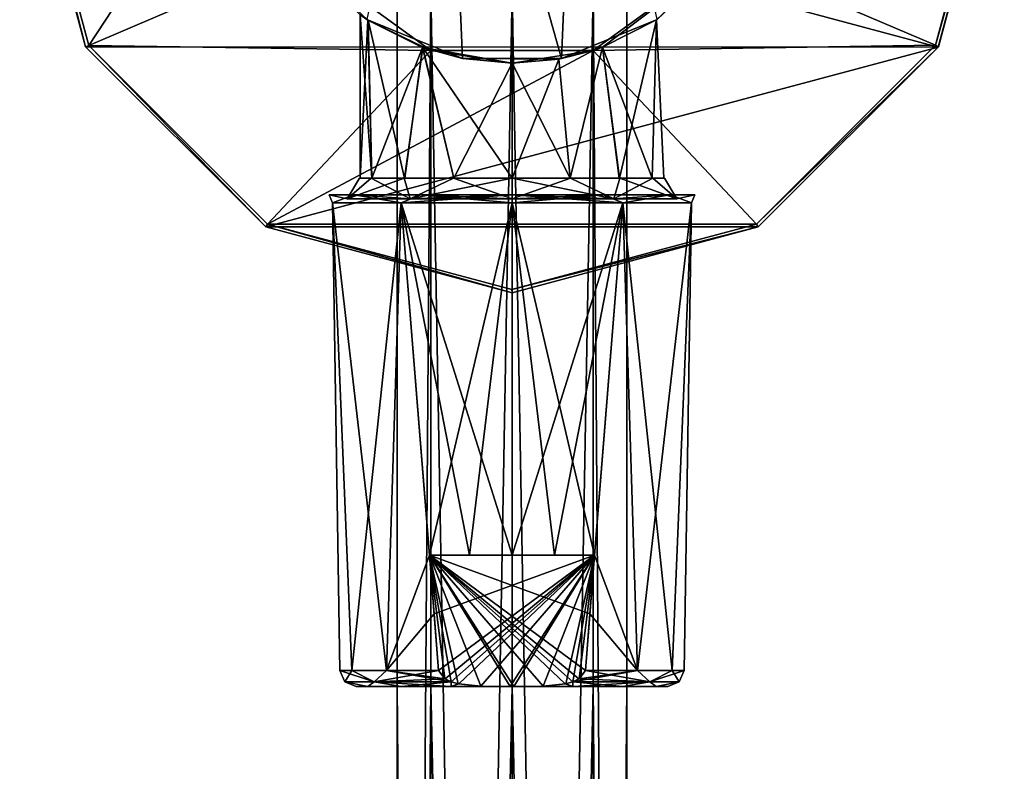
# Model space of a CAD drawing. Units: millimetres. Extents: x -30 to 30, y -310 to 208.
# Drawn here: x -30 to 30, y -59 to -13 of the extents above; entities that cross this region are included whole.
import ezdxf

# ---------------------------------------------------------------- set-up
doc = ezdxf.new("R2010")
doc.units = ezdxf.units.MM
doc.header["$LTSCALE"] = 52.148148
for name, color, linetype in [('148', 7, 'CONTINUOUS'), ('149', 7, 'CONTINUOUS'), ('152', 7, 'CONTINUOUS'), ('153', 7, 'CONTINUOUS'), ('154', 7, 'CONTINUOUS'), ('155', 7, 'CONTINUOUS'), ('156', 7, 'CONTINUOUS'), ('157', 7, 'CONTINUOUS'), ('158', 7, 'CONTINUOUS'), ('159', 7, 'CONTINUOUS'), ('160', 7, 'CONTINUOUS'), ('161', 7, 'CONTINUOUS'), ('162', 7, 'CONTINUOUS'), ('163', 7, 'CONTINUOUS'), ('164', 7, 'CONTINUOUS'), ('165', 7, 'CONTINUOUS'), ('166', 7, 'CONTINUOUS'), ('167', 7, 'CONTINUOUS'), ('168', 7, 'CONTINUOUS'), ('169', 7, 'CONTINUOUS'), ('170', 7, 'CONTINUOUS'), ('173', 7, 'CONTINUOUS'), ('174', 7, 'CONTINUOUS'), ('177', 7, 'CONTINUOUS'), ('186', 7, 'CONTINUOUS'), ('187', 7, 'CONTINUOUS')]:
    doc.layers.add(name, color=color, linetype=linetype)

msp = doc.modelspace()

# ---------------------------------------------------------------- linework, layer by layer
at = {"layer": '148', "linetype": 'Continuous'}
for points in [[(25.967, -15.023), (-30, 0), (30, 0), (25.967, -15.023)], [(-25.982, -14.998), (-30, 0), (25.967, -15.023), (-25.982, -14.998)], [(-15.003, -25.979), (-25.982, -14.998), (25.967, -15.023), (-15.003, -25.979)], [(14.995, -25.983), (-15.003, -25.979), (25.967, -15.023), (14.995, -25.983)], [(0.01, -30), (-15.003, -25.979), (14.995, -25.983), (0.01, -30)]]:
    msp.add_3dface(points, dxfattribs=at)
at = {"layer": '149', "linetype": 'Continuous'}
for points in [[(-16, 0, 6), (-29.8, 0, 6), (-25.794, -14.923, 6), (-16, 0, 6)], [(-12.944, -9.404, 6), (-16, 0, 6), (-25.794, -14.923, 6), (-12.944, -9.404, 6)], [(29.8, 0, 6), (12.944, -9.404, 6), (25.809, -14.898, 6), (29.8, 0, 6)], [(-4.943, -15.217, 6), (-12.944, -9.404, 6), (-25.794, -14.923, 6), (-4.943, -15.217, 6)], [(12.944, -9.404, 6), (4.943, -15.217, 6), (25.809, -14.898, 6), (12.944, -9.404, 6)], [(-14.896, -25.81, 6), (-4.943, -15.217, 6), (-25.794, -14.923, 6), (-14.896, -25.81, 6)], [(25.809, -14.898, 6), (4.943, -15.217, 6), (14.903, -25.806, 6), (25.809, -14.898, 6)], [(14.903, -25.806, 6), (4.943, -15.217, 6), (-14.896, -25.81, 6), (14.903, -25.806, 6)], [(4.943, -15.217, 6), (-4.943, -15.217, 6), (-14.896, -25.81, 6), (4.943, -15.217, 6)], [(-0.009, -29.8, 6), (14.903, -25.806, 6), (-14.896, -25.81, 6), (-0.009, -29.8, 6)]]:
    msp.add_3dface(points, dxfattribs=at)
at = {"layer": '152', "linetype": 'Continuous'}
for points in [[(-30, 0, 5.8), (-25.982, -14.998), (-25.981, -15, 5.8), (-30, 0, 5.8)], [(-30, 0), (-25.982, -14.998), (-30, 0, 5.8), (-30, 0)], [(25.967, -15.023), (30, 0), (25.981, -15, 5.8), (25.967, -15.023)], [(30, 0), (30, 0, 5.8), (25.981, -15, 5.8), (30, 0)], [(-25.982, -14.998), (-15.003, -25.979), (-25.981, -15, 5.8), (-25.982, -14.998)], [(-25.981, -15, 5.8), (-15.003, -25.979), (-15, -25.981, 5.8), (-25.981, -15, 5.8)], [(15, -25.981, 5.8), (25.967, -15.023), (25.981, -15, 5.8), (15, -25.981, 5.8)], [(14.995, -25.983), (25.967, -15.023), (15, -25.981, 5.8), (14.995, -25.983)], [(-15.003, -25.979), (0.01, -30), (-15, -25.981, 5.8), (-15.003, -25.979)], [(-15, -25.981, 5.8), (0.01, -30), (0, -30, 5.8), (-15, -25.981, 5.8)], [(0, -30, 5.8), (14.995, -25.983), (15, -25.981, 5.8), (0, -30, 5.8)], [(0.01, -30), (14.995, -25.983), (0, -30, 5.8), (0.01, -30)]]:
    msp.add_3dface(points, dxfattribs=at)
at = {"layer": '153', "linetype": 'Continuous'}
for points in [[(-29.941, 0, 5.941), (-30, 0, 5.8), (-25.981, -15, 5.8), (-29.941, 0, 5.941)], [(-29.8, 0, 6), (-29.941, 0, 5.941), (-25.981, -15, 5.8), (-29.8, 0, 6)], [(-25.794, -14.923, 6), (-29.8, 0, 6), (-25.981, -15, 5.8), (-25.794, -14.923, 6)], [(25.809, -14.898, 6), (30, 0, 5.8), (29.941, 0, 5.941), (25.809, -14.898, 6)], [(30, 0, 5.8), (25.809, -14.898, 6), (25.981, -15, 5.8), (30, 0, 5.8)], [(29.8, 0, 6), (25.809, -14.898, 6), (29.941, 0, 5.941), (29.8, 0, 6)], [(-25.794, -14.923, 6), (-25.981, -15, 5.8), (-15, -25.981, 5.8), (-25.794, -14.923, 6)], [(-14.896, -25.81, 6), (-25.794, -14.923, 6), (-15, -25.981, 5.8), (-14.896, -25.81, 6)], [(25.809, -14.898, 6), (14.903, -25.806, 6), (25.981, -15, 5.8), (25.809, -14.898, 6)], [(14.903, -25.806, 6), (15, -25.981, 5.8), (25.981, -15, 5.8), (14.903, -25.806, 6)], [(-14.896, -25.81, 6), (-15, -25.981, 5.8), (0, -30, 5.8), (-14.896, -25.81, 6)], [(-0.009, -29.8, 6), (-14.896, -25.81, 6), (0, -30, 5.8), (-0.009, -29.8, 6)], [(14.903, -25.806, 6), (-0.009, -29.8, 6), (15, -25.981, 5.8), (14.903, -25.806, 6)], [(-0.009, -29.8, 6), (0, -30, 5.8), (15, -25.981, 5.8), (-0.009, -29.8, 6)]]:
    msp.add_3dface(points, dxfattribs=at)
at = {"layer": '154', "linetype": 'Continuous'}
for points in [[(-6.208, -24.261, 11.456), (-10.044, -24.261, 16.736), (-6.577, -23, 13.425), (-6.208, -24.261, 11.456)], [(-10.044, -24.261, 16.736), (-10.044, -24.261, 23.264), (-9.3, -23, 20), (-10.044, -24.261, 16.736)], [(-6.577, -23, 13.425), (-10.044, -24.261, 16.736), (-8.592, -23, 16.442), (-6.577, -23, 13.425)], [(-8.592, -23, 16.442), (-10.044, -24.261, 16.736), (-9.3, -23, 20), (-8.592, -23, 16.442)], [(-10.044, -24.261, 23.264), (-6.208, -24.261, 28.544), (-8.592, -23, 23.558), (-10.044, -24.261, 23.264)], [(-9.3, -23, 20), (-10.044, -24.261, 23.264), (-8.592, -23, 23.558), (-9.3, -23, 20)], [(-8.592, -23, 23.558), (-6.208, -24.261, 28.544), (-6.577, -23, 26.575), (-8.592, -23, 23.558)], [(-3.56, -23, 11.408), (-6.208, -24.261, 11.456), (-6.577, -23, 13.425), (-3.56, -23, 11.408)], [(-6.577, -23, 26.575), (-6.208, -24.261, 28.544), (-3.56, -23, 28.592), (-6.577, -23, 26.575)], [(0, -24.261, 9.439), (-6.208, -24.261, 11.456), (0, -23, 10.7), (0, -24.261, 9.439)], [(-6.208, -24.261, 28.544), (0, -24.261, 30.561), (-3.56, -23, 28.592), (-6.208, -24.261, 28.544)], [(0, -23, 10.7), (-6.208, -24.261, 11.456), (-3.56, -23, 11.408), (0, -23, 10.7)], [(-3.56, -23, 28.592), (0, -24.261, 30.561), (0, -23, 29.3), (-3.56, -23, 28.592)]]:
    msp.add_3dface(points, dxfattribs=at)
at = {"layer": '155', "linetype": 'Continuous'}
for points in [[(-9.25, -13.056, 20.014), (-8.783, -13.373, 17.099), (-9.25, -23, 19.997), (-9.25, -13.056, 20.014)], [(-8.774, -13.379, 22.93), (-9.25, -13.056, 20.014), (-8.547, -23, 23.536), (-8.774, -13.379, 22.93)], [(-8.547, -23, 23.536), (-9.25, -13.056, 20.014), (-9.25, -23, 19.997), (-8.547, -23, 23.536)], [(-9.25, -23, 19.997), (-8.783, -13.373, 17.099), (-8.545, -23, 16.458), (-9.25, -23, 19.997)], [(-8.783, -13.373, 17.099), (-5.458, -15.041, 12.532), (-8.545, -23, 16.458), (-8.783, -13.373, 17.099)], [(-5.442, -15.046, 27.48), (-8.774, -13.379, 22.93), (-6.547, -23, 26.535), (-5.442, -15.046, 27.48)], [(-6.547, -23, 26.535), (-8.774, -13.379, 22.93), (-8.547, -23, 23.536), (-6.547, -23, 26.535)], [(-8.545, -23, 16.458), (-5.458, -15.041, 12.532), (-6.54, -23, 13.459), (-8.545, -23, 16.458)], [(-3.551, -23, 28.541), (-5.442, -15.046, 27.48), (-6.547, -23, 26.535), (-3.551, -23, 28.541)], [(-6.54, -23, 13.459), (-5.458, -15.041, 12.532), (-3.542, -23, 11.455), (-6.54, -23, 13.459)], [(-5.458, -15.041, 12.532), (0, -16, 10.75), (-3.542, -23, 11.455), (-5.458, -15.041, 12.532)], [(0, -16, 29.25), (-5.442, -15.046, 27.48), (0, -23, 29.25), (0, -16, 29.25)], [(0, -23, 29.25), (-5.442, -15.046, 27.48), (-3.551, -23, 28.541), (0, -23, 29.25)], [(-3.542, -23, 11.455), (0, -16, 10.75), (0, -23, 10.75), (-3.542, -23, 11.455)]]:
    msp.add_3dface(points, dxfattribs=at)
at = {"layer": '156', "linetype": 'Continuous'}
for points in [[(5.507, -15.024, 12.568), (8.811, -13.357, 17.183), (6.547, -23, 13.465), (5.507, -15.024, 12.568)], [(8.812, -13.356, 22.811), (5.509, -15.023, 27.43), (8.545, -23, 23.542), (8.812, -13.356, 22.811)], [(6.547, -23, 13.465), (8.811, -13.357, 17.183), (8.547, -23, 16.464), (6.547, -23, 13.465)], [(9.25, -23, 20.003), (8.812, -13.356, 22.811), (8.545, -23, 23.542), (9.25, -23, 20.003)], [(8.547, -23, 16.464), (8.811, -13.357, 17.183), (9.25, -23, 20.003), (8.547, -23, 16.464)], [(8.811, -13.357, 17.183), (8.812, -13.356, 22.811), (9.25, -23, 20.003), (8.811, -13.357, 17.183)], [(5.509, -15.023, 27.43), (2.845, -15.743, 28.802), (3.542, -23, 28.545), (5.509, -15.023, 27.43)], [(2.846, -15.743, 11.199), (5.507, -15.024, 12.568), (3.551, -23, 11.459), (2.846, -15.743, 11.199)], [(6.54, -23, 26.541), (5.509, -15.023, 27.43), (3.542, -23, 28.545), (6.54, -23, 26.541)], [(3.551, -23, 11.459), (5.507, -15.024, 12.568), (6.547, -23, 13.465), (3.551, -23, 11.459)], [(8.545, -23, 23.542), (5.509, -15.023, 27.43), (6.54, -23, 26.541), (8.545, -23, 23.542)], [(0, -23, 10.75), (0, -16, 10.75), (2.846, -15.743, 11.199), (0, -23, 10.75)], [(2.845, -15.743, 28.802), (0, -16, 29.25), (3.542, -23, 28.545), (2.845, -15.743, 28.802)], [(0, -23, 10.75), (2.846, -15.743, 11.199), (3.551, -23, 11.459), (0, -23, 10.75)], [(0, -16, 29.25), (0, -23, 29.25), (3.542, -23, 28.545), (0, -16, 29.25)]]:
    msp.add_3dface(points, dxfattribs=at)
at = {"layer": '157', "linetype": 'Continuous'}
for points in [[(6.208, -24.261, 11.456), (0, -24.261, 9.439), (3.56, -23, 11.408), (6.208, -24.261, 11.456)], [(0, -24.261, 9.439), (0, -23, 10.7), (3.56, -23, 11.408), (0, -24.261, 9.439)], [(0, -24.261, 30.561), (6.208, -24.261, 28.544), (0, -23, 29.3), (0, -24.261, 30.561)], [(0, -23, 29.3), (6.208, -24.261, 28.544), (3.56, -23, 28.592), (0, -23, 29.3)], [(3.56, -23, 28.592), (6.208, -24.261, 28.544), (6.577, -23, 26.575), (3.56, -23, 28.592)], [(6.577, -23, 13.425), (6.208, -24.261, 11.456), (3.56, -23, 11.408), (6.577, -23, 13.425)], [(6.208, -24.261, 28.544), (10.044, -24.261, 23.264), (6.577, -23, 26.575), (6.208, -24.261, 28.544)], [(10.044, -24.261, 16.736), (6.208, -24.261, 11.456), (8.592, -23, 16.442), (10.044, -24.261, 16.736)], [(8.592, -23, 16.442), (6.208, -24.261, 11.456), (6.577, -23, 13.425), (8.592, -23, 16.442)], [(6.577, -23, 26.575), (10.044, -24.261, 23.264), (8.592, -23, 23.558), (6.577, -23, 26.575)], [(8.592, -23, 23.558), (10.044, -24.261, 23.264), (9.3, -23, 20), (8.592, -23, 23.558)], [(9.3, -23, 20), (10.044, -24.261, 16.736), (8.592, -23, 16.442), (9.3, -23, 20)], [(10.044, -24.261, 23.264), (10.044, -24.261, 16.736), (9.3, -23, 20), (10.044, -24.261, 23.264)]]:
    msp.add_3dface(points, dxfattribs=at)
at = {"layer": '158', "linetype": 'Continuous'}
for points in [[(-9.501, -54, 20), (-8.788, -54, 16.389), (-8.788, -54, 23.611), (-9.501, -54, 20)], [(-6.755, -54, 13.32), (-7, -54, 20), (-8.788, -54, 23.611), (-6.755, -54, 13.32)], [(-8.788, -54, 23.611), (-7, -54, 20), (-6.755, -54, 26.68), (-8.788, -54, 23.611)], [(-8.788, -54, 16.389), (-6.755, -54, 13.32), (-8.788, -54, 23.611), (-8.788, -54, 16.389)], [(-4.949, -54, 15.051), (-7, -54, 20), (-6.755, -54, 13.32), (-4.949, -54, 15.051)], [(-7, -54, 20), (-4.949, -54, 24.949), (-6.755, -54, 26.68), (-7, -54, 20)], [(-3.71, -54, 11.254), (-4.949, -54, 15.051), (-6.755, -54, 13.32), (-3.71, -54, 11.254)], [(-6.755, -54, 26.68), (-4.949, -54, 24.949), (-3.71, -54, 28.746), (-6.755, -54, 26.68)], [(-4.949, -54, 24.949), (0, -54, 27), (-3.71, -54, 28.746), (-4.949, -54, 24.949)], [(0, -54, 13), (-4.949, -54, 15.051), (-0.108, -54, 10.5), (0, -54, 13)], [(-0.108, -54, 10.5), (-4.949, -54, 15.051), (-3.71, -54, 11.254), (-0.108, -54, 10.5)], [(-3.71, -54, 28.746), (0, -54, 27), (-0.108, -54, 29.5), (-3.71, -54, 28.746)], [(-0.108, -54, 29.5), (0, -54, 27), (0.108, -54, 29.5), (-0.108, -54, 29.5)], [(0, -54, 13), (-0.108, -54, 10.5), (0.108, -54, 10.5), (0, -54, 13)], [(0, -54, 27), (4.949, -54, 24.949), (0.108, -54, 29.5), (0, -54, 27)], [(4.949, -54, 15.051), (0, -54, 13), (3.71, -54, 11.254), (4.949, -54, 15.051)], [(3.71, -54, 11.254), (0, -54, 13), (0.108, -54, 10.5), (3.71, -54, 11.254)], [(0.108, -54, 29.5), (4.949, -54, 24.949), (3.71, -54, 28.746), (0.108, -54, 29.5)], [(3.71, -54, 28.746), (4.949, -54, 24.949), (6.755, -54, 26.68), (3.71, -54, 28.746)], [(6.755, -54, 13.32), (4.949, -54, 15.051), (3.71, -54, 11.254), (6.755, -54, 13.32)], [(4.949, -54, 24.949), (7, -54, 20), (6.755, -54, 26.68), (4.949, -54, 24.949)], [(7, -54, 20), (4.949, -54, 15.051), (6.755, -54, 13.32), (7, -54, 20)], [(6.755, -54, 26.68), (7, -54, 20), (8.788, -54, 16.389), (6.755, -54, 26.68)], [(8.788, -54, 16.389), (7, -54, 20), (6.755, -54, 13.32), (8.788, -54, 16.389)], [(8.788, -54, 23.611), (6.755, -54, 26.68), (8.788, -54, 16.389), (8.788, -54, 23.611)], [(9.501, -54, 20), (8.788, -54, 23.611), (8.788, -54, 16.389), (9.501, -54, 20)]]:
    msp.add_3dface(points, dxfattribs=at)
at = {"layer": '159', "linetype": 'Continuous'}
for points in [[(8.399, -53.719, 14.22), (3.703, -53.718, 10.5), (7.655, -53.035, 12.813), (8.399, -53.719, 14.22)], [(3.703, -53.718, 10.5), (4.088, -53.54, 10.5), (7.655, -53.035, 12.813), (3.703, -53.718, 10.5)], [(4.078, -53.546, 29.5), (8.398, -53.719, 25.781), (4.472, -53.035, 29.5), (4.078, -53.546, 29.5)], [(7.655, -53.035, 12.813), (4.088, -53.54, 10.5), (4.472, -53.035, 10.5), (7.655, -53.035, 12.813)], [(4.472, -53.035, 29.5), (8.398, -53.719, 25.781), (7.655, -53.035, 27.187), (4.472, -53.035, 29.5)], [(7.655, -53.035, 27.187), (8.398, -53.719, 25.781), (9.763, -53.035, 23.865), (7.655, -53.035, 27.187)], [(9.763, -53.035, 16.135), (8.399, -53.719, 14.22), (7.655, -53.035, 12.813), (9.763, -53.035, 16.135)], [(8.398, -53.719, 25.781), (10.195, -53.719, 20.001), (9.763, -53.035, 23.865), (8.398, -53.719, 25.781)], [(10.195, -53.719, 20.001), (8.399, -53.719, 14.22), (10.5, -53.035, 20), (10.195, -53.719, 20.001)], [(10.5, -53.035, 20), (8.399, -53.719, 14.22), (9.763, -53.035, 16.135), (10.5, -53.035, 20)], [(9.763, -53.035, 23.865), (10.195, -53.719, 20.001), (10.5, -53.035, 20), (9.763, -53.035, 23.865)], [(0.108, -54, 29.5), (3.71, -54, 28.746), (1.899, -53.982, 29.5), (0.108, -54, 29.5)], [(3.71, -54, 11.254), (0.108, -54, 10.5), (1.894, -53.982, 10.5), (3.71, -54, 11.254)], [(3.275, -53.836, 10.5), (3.71, -54, 11.254), (1.894, -53.982, 10.5), (3.275, -53.836, 10.5)], [(1.899, -53.982, 29.5), (3.71, -54, 28.746), (3.248, -53.842, 29.5), (1.899, -53.982, 29.5)], [(3.248, -53.842, 29.5), (3.71, -54, 28.746), (3.7, -53.72, 29.5), (3.248, -53.842, 29.5)], [(3.703, -53.718, 10.5), (3.71, -54, 11.254), (3.275, -53.836, 10.5), (3.703, -53.718, 10.5)], [(3.7, -53.72, 29.5), (8.398, -53.719, 25.781), (4.078, -53.546, 29.5), (3.7, -53.72, 29.5)], [(3.7, -53.72, 29.5), (6.755, -54, 26.68), (8.398, -53.719, 25.781), (3.7, -53.72, 29.5)], [(3.71, -54, 28.746), (6.755, -54, 26.68), (3.7, -53.72, 29.5), (3.71, -54, 28.746)], [(8.399, -53.719, 14.22), (3.71, -54, 11.254), (3.703, -53.718, 10.5), (8.399, -53.719, 14.22)], [(6.755, -54, 13.32), (3.71, -54, 11.254), (8.399, -53.719, 14.22), (6.755, -54, 13.32)], [(6.755, -54, 26.68), (8.788, -54, 23.611), (8.398, -53.719, 25.781), (6.755, -54, 26.68)], [(8.788, -54, 16.389), (6.755, -54, 13.32), (8.399, -53.719, 14.22), (8.788, -54, 16.389)], [(8.398, -53.719, 25.781), (8.788, -54, 23.611), (10.195, -53.719, 20.001), (8.398, -53.719, 25.781)], [(10.195, -53.719, 20.001), (8.788, -54, 16.389), (8.399, -53.719, 14.22), (10.195, -53.719, 20.001)], [(8.788, -54, 23.611), (9.501, -54, 20), (10.195, -53.719, 20.001), (8.788, -54, 23.611)], [(9.501, -54, 20), (8.788, -54, 16.389), (10.195, -53.719, 20.001), (9.501, -54, 20)]]:
    msp.add_3dface(points, dxfattribs=at)
at = {"layer": '160', "linetype": 'Continuous'}
for points in [[(2.589, -46, 30.43), (5.024, -46, 29.5), (0, -24.518, 31.5), (2.589, -46, 30.43)], [(0, -24.518, 31.5), (5.024, -46, 29.5), (6.76, -24.518, 29.304), (0, -24.518, 31.5)], [(0, -46, 30.747), (2.589, -46, 30.43), (0, -24.518, 31.5), (0, -46, 30.747)], [(0, -24.518, 8.5), (6.76, -24.518, 10.696), (0, -46, 9.253), (0, -24.518, 8.5)], [(0, -46, 9.253), (6.76, -24.518, 10.696), (2.589, -46, 9.57), (0, -46, 9.253)], [(2.589, -46, 9.57), (6.76, -24.518, 10.696), (5.024, -46, 10.5), (2.589, -46, 9.57)], [(6.76, -24.518, 10.696), (7.655, -53.035, 12.813), (4.75, -49.577, 10.5), (6.76, -24.518, 10.696)], [(5.024, -46, 10.5), (6.76, -24.518, 10.696), (4.75, -49.577, 10.5), (5.024, -46, 10.5)], [(5.024, -46, 29.5), (7.655, -53.035, 27.187), (6.76, -24.518, 29.304), (5.024, -46, 29.5)], [(7.655, -53.035, 27.187), (9.763, -53.035, 23.865), (6.76, -24.518, 29.304), (7.655, -53.035, 27.187)], [(6.76, -24.518, 29.304), (9.763, -53.035, 23.865), (10.937, -24.518, 23.554), (6.76, -24.518, 29.304)], [(10.937, -24.518, 16.446), (7.655, -53.035, 12.813), (6.76, -24.518, 10.696), (10.937, -24.518, 16.446)], [(9.763, -53.035, 16.135), (7.655, -53.035, 12.813), (10.937, -24.518, 16.446), (9.763, -53.035, 16.135)], [(9.763, -53.035, 23.865), (10.5, -53.035, 20), (10.937, -24.518, 23.554), (9.763, -53.035, 23.865)], [(10.5, -53.035, 20), (9.763, -53.035, 16.135), (10.937, -24.518, 16.446), (10.5, -53.035, 20)], [(10.937, -24.518, 23.554), (10.5, -53.035, 20), (10.937, -24.518, 16.446), (10.937, -24.518, 23.554)], [(4.75, -49.576, 29.5), (7.655, -53.035, 27.187), (5.024, -46, 29.5), (4.75, -49.576, 29.5)], [(4.472, -53.035, 29.5), (7.655, -53.035, 27.187), (4.75, -49.576, 29.5), (4.472, -53.035, 29.5)], [(7.655, -53.035, 12.813), (4.472, -53.035, 10.5), (4.75, -49.577, 10.5), (7.655, -53.035, 12.813)]]:
    msp.add_3dface(points, dxfattribs=at)
at = {"layer": '161', "linetype": 'Continuous'}
for points in [[(0, -24.518, 31.5), (6.76, -24.518, 29.304), (0, -24.018, 31.132), (0, -24.518, 31.5)], [(6.76, -24.518, 29.304), (5.566, -24.018, 29.641), (0, -24.018, 31.132), (6.76, -24.518, 29.304)], [(6.76, -24.518, 10.696), (0, -24.518, 8.5), (5.566, -24.018, 10.359), (6.76, -24.518, 10.696)], [(0, -24.518, 8.5), (0, -24.018, 8.868), (5.566, -24.018, 10.359), (0, -24.518, 8.5)], [(0, -24.018, 8.868), (0, -24.261, 9.439), (6.208, -24.261, 11.456), (0, -24.018, 8.868)], [(5.566, -24.018, 10.359), (0, -24.018, 8.868), (6.208, -24.261, 11.456), (5.566, -24.018, 10.359)], [(0, -24.018, 31.132), (5.566, -24.018, 29.641), (0, -24.261, 30.561), (0, -24.018, 31.132)], [(0, -24.261, 30.561), (5.566, -24.018, 29.641), (6.208, -24.261, 28.544), (0, -24.261, 30.561)], [(6.76, -24.518, 29.304), (9.641, -24.018, 25.566), (5.566, -24.018, 29.641), (6.76, -24.518, 29.304)], [(6.76, -24.518, 10.696), (5.566, -24.018, 10.359), (9.641, -24.018, 14.434), (6.76, -24.518, 10.696)], [(9.641, -24.018, 14.434), (5.566, -24.018, 10.359), (6.208, -24.261, 11.456), (9.641, -24.018, 14.434)], [(5.566, -24.018, 29.641), (9.641, -24.018, 25.566), (6.208, -24.261, 28.544), (5.566, -24.018, 29.641)], [(10.044, -24.261, 16.736), (9.641, -24.018, 14.434), (6.208, -24.261, 11.456), (10.044, -24.261, 16.736)], [(6.208, -24.261, 28.544), (9.641, -24.018, 25.566), (10.044, -24.261, 23.264), (6.208, -24.261, 28.544)], [(6.76, -24.518, 29.304), (10.937, -24.518, 23.554), (9.641, -24.018, 25.566), (6.76, -24.518, 29.304)], [(10.937, -24.518, 16.446), (6.76, -24.518, 10.696), (9.641, -24.018, 14.434), (10.937, -24.518, 16.446)], [(10.937, -24.518, 23.554), (11.132, -24.018, 20), (9.641, -24.018, 25.566), (10.937, -24.518, 23.554)], [(10.937, -24.518, 16.446), (9.641, -24.018, 14.434), (11.132, -24.018, 20), (10.937, -24.518, 16.446)], [(11.132, -24.018, 20), (9.641, -24.018, 14.434), (10.044, -24.261, 16.736), (11.132, -24.018, 20)], [(9.641, -24.018, 25.566), (11.132, -24.018, 20), (10.044, -24.261, 23.264), (9.641, -24.018, 25.566)], [(10.044, -24.261, 23.264), (11.132, -24.018, 20), (10.044, -24.261, 16.736), (10.044, -24.261, 23.264)], [(10.937, -24.518, 23.554), (10.937, -24.518, 16.446), (11.132, -24.018, 20), (10.937, -24.518, 23.554)]]:
    msp.add_3dface(points, dxfattribs=at)
at = {"layer": '162', "linetype": 'Continuous'}
for points in [[(-10.5, -53.035, 20), (-9.763, -53.035, 16.135), (-10.195, -53.719, 19.999), (-10.5, -53.035, 20)], [(-9.763, -53.035, 23.865), (-10.5, -53.035, 20), (-8.399, -53.719, 25.78), (-9.763, -53.035, 23.865)], [(-8.399, -53.719, 25.78), (-10.5, -53.035, 20), (-10.195, -53.719, 19.999), (-8.399, -53.719, 25.78)], [(-10.195, -53.719, 19.999), (-9.763, -53.035, 16.135), (-8.398, -53.719, 14.219), (-10.195, -53.719, 19.999)], [(-9.763, -53.035, 16.135), (-7.655, -53.035, 12.813), (-8.398, -53.719, 14.219), (-9.763, -53.035, 16.135)], [(-7.655, -53.035, 27.187), (-9.763, -53.035, 23.865), (-8.399, -53.719, 25.78), (-7.655, -53.035, 27.187)], [(-3.703, -53.718, 29.5), (-7.655, -53.035, 27.187), (-8.399, -53.719, 25.78), (-3.703, -53.718, 29.5)], [(-7.655, -53.035, 12.813), (-4.472, -53.035, 10.5), (-8.398, -53.719, 14.219), (-7.655, -53.035, 12.813)], [(-8.398, -53.719, 14.219), (-4.472, -53.035, 10.5), (-4.078, -53.546, 10.5), (-8.398, -53.719, 14.219)], [(-4.472, -53.035, 29.5), (-7.655, -53.035, 27.187), (-4.088, -53.54, 29.5), (-4.472, -53.035, 29.5)], [(-4.088, -53.54, 29.5), (-7.655, -53.035, 27.187), (-3.703, -53.718, 29.5), (-4.088, -53.54, 29.5)], [(-8.788, -54, 16.389), (-9.501, -54, 20), (-10.195, -53.719, 19.999), (-8.788, -54, 16.389)], [(-8.788, -54, 16.389), (-10.195, -53.719, 19.999), (-8.398, -53.719, 14.219), (-8.788, -54, 16.389)], [(-9.501, -54, 20), (-8.788, -54, 23.611), (-10.195, -53.719, 19.999), (-9.501, -54, 20)], [(-8.788, -54, 23.611), (-8.399, -53.719, 25.78), (-10.195, -53.719, 19.999), (-8.788, -54, 23.611)], [(-6.755, -54, 13.32), (-8.788, -54, 16.389), (-8.398, -53.719, 14.219), (-6.755, -54, 13.32)], [(-8.788, -54, 23.611), (-6.755, -54, 26.68), (-8.399, -53.719, 25.78), (-8.788, -54, 23.611)], [(-3.71, -54, 28.746), (-3.703, -53.718, 29.5), (-8.399, -53.719, 25.78), (-3.71, -54, 28.746)], [(-6.755, -54, 26.68), (-3.71, -54, 28.746), (-8.399, -53.719, 25.78), (-6.755, -54, 26.68)], [(-3.7, -53.72, 10.5), (-8.398, -53.719, 14.219), (-4.078, -53.546, 10.5), (-3.7, -53.72, 10.5)], [(-6.755, -54, 13.32), (-8.398, -53.719, 14.219), (-3.7, -53.72, 10.5), (-6.755, -54, 13.32)], [(-3.71, -54, 11.254), (-6.755, -54, 13.32), (-3.7, -53.72, 10.5), (-3.71, -54, 11.254)], [(-3.703, -53.718, 29.5), (-3.71, -54, 28.746), (-3.275, -53.836, 29.5), (-3.703, -53.718, 29.5)], [(-3.71, -54, 11.254), (-3.7, -53.72, 10.5), (-3.248, -53.842, 10.5), (-3.71, -54, 11.254)], [(-3.275, -53.836, 29.5), (-3.71, -54, 28.746), (-1.894, -53.982, 29.5), (-3.275, -53.836, 29.5)], [(-3.71, -54, 11.254), (-3.248, -53.842, 10.5), (-1.899, -53.982, 10.5), (-3.71, -54, 11.254)], [(-0.108, -54, 10.5), (-3.71, -54, 11.254), (-1.899, -53.982, 10.5), (-0.108, -54, 10.5)], [(-3.71, -54, 28.746), (-0.108, -54, 29.5), (-1.894, -53.982, 29.5), (-3.71, -54, 28.746)]]:
    msp.add_3dface(points, dxfattribs=at)
at = {"layer": '163', "linetype": 'Continuous'}
for points in [[(-9.763, -53.035, 16.135), (-10.5, -53.035, 20), (-10.937, -24.518, 16.446), (-9.763, -53.035, 16.135)], [(-6.76, -24.518, 10.696), (-9.763, -53.035, 16.135), (-10.937, -24.518, 16.446), (-6.76, -24.518, 10.696)], [(-10.5, -53.035, 20), (-9.763, -53.035, 23.865), (-10.937, -24.518, 23.554), (-10.5, -53.035, 20)], [(-10.937, -24.518, 16.446), (-10.5, -53.035, 20), (-10.937, -24.518, 23.554), (-10.937, -24.518, 16.446)], [(-9.763, -53.035, 23.865), (-7.655, -53.035, 27.187), (-10.937, -24.518, 23.554), (-9.763, -53.035, 23.865)], [(-10.937, -24.518, 23.554), (-7.655, -53.035, 27.187), (-6.76, -24.518, 29.304), (-10.937, -24.518, 23.554)], [(-7.655, -53.035, 12.813), (-9.763, -53.035, 16.135), (-6.76, -24.518, 10.696), (-7.655, -53.035, 12.813)], [(-5.024, -46, 10.5), (-7.655, -53.035, 12.813), (-6.76, -24.518, 10.696), (-5.024, -46, 10.5)], [(-6.76, -24.518, 29.304), (-7.655, -53.035, 27.187), (-4.75, -49.577, 29.5), (-6.76, -24.518, 29.304)], [(0, -46, 30.747), (0, -24.518, 31.5), (-6.76, -24.518, 29.304), (0, -46, 30.747)], [(0, -46, 30.747), (-6.76, -24.518, 29.304), (-2.589, -46, 30.43), (0, -46, 30.747)], [(0, -24.518, 8.5), (-5.024, -46, 10.5), (-6.76, -24.518, 10.696), (0, -24.518, 8.5)], [(-2.589, -46, 30.43), (-6.76, -24.518, 29.304), (-5.024, -46, 29.5), (-2.589, -46, 30.43)], [(-5.024, -46, 29.5), (-6.76, -24.518, 29.304), (-4.75, -49.577, 29.5), (-5.024, -46, 29.5)], [(-5.024, -46, 10.5), (0, -24.518, 8.5), (-2.589, -46, 9.57), (-5.024, -46, 10.5)], [(0, -24.518, 8.5), (0, -46, 9.253), (-2.589, -46, 9.57), (0, -24.518, 8.5)], [(-7.655, -53.035, 12.813), (-5.024, -46, 10.5), (-4.75, -49.576, 10.5), (-7.655, -53.035, 12.813)], [(-4.472, -53.035, 10.5), (-7.655, -53.035, 12.813), (-4.75, -49.576, 10.5), (-4.472, -53.035, 10.5)], [(-7.655, -53.035, 27.187), (-4.472, -53.035, 29.5), (-4.75, -49.577, 29.5), (-7.655, -53.035, 27.187)]]:
    msp.add_3dface(points, dxfattribs=at)
at = {"layer": '164', "linetype": 'Continuous'}
for points in [[(-10.937, -24.518, 16.446), (-10.937, -24.518, 23.554), (-11.132, -24.018, 20), (-10.937, -24.518, 16.446)], [(-10.937, -24.518, 16.446), (-11.132, -24.018, 20), (-9.641, -24.018, 14.434), (-10.937, -24.518, 16.446)], [(-10.937, -24.518, 23.554), (-9.641, -24.018, 25.566), (-11.132, -24.018, 20), (-10.937, -24.518, 23.554)], [(-11.132, -24.018, 20), (-9.641, -24.018, 25.566), (-10.044, -24.261, 23.264), (-11.132, -24.018, 20)], [(-9.641, -24.018, 14.434), (-11.132, -24.018, 20), (-10.044, -24.261, 16.736), (-9.641, -24.018, 14.434)], [(-10.044, -24.261, 16.736), (-11.132, -24.018, 20), (-10.044, -24.261, 23.264), (-10.044, -24.261, 16.736)], [(-6.76, -24.518, 10.696), (-10.937, -24.518, 16.446), (-9.641, -24.018, 14.434), (-6.76, -24.518, 10.696)], [(-10.937, -24.518, 23.554), (-6.76, -24.518, 29.304), (-9.641, -24.018, 25.566), (-10.937, -24.518, 23.554)], [(-10.044, -24.261, 23.264), (-9.641, -24.018, 25.566), (-6.208, -24.261, 28.544), (-10.044, -24.261, 23.264)], [(-6.208, -24.261, 11.456), (-9.641, -24.018, 14.434), (-10.044, -24.261, 16.736), (-6.208, -24.261, 11.456)], [(-6.76, -24.518, 10.696), (-9.641, -24.018, 14.434), (-5.566, -24.018, 10.359), (-6.76, -24.518, 10.696)], [(-6.76, -24.518, 29.304), (-5.566, -24.018, 29.641), (-9.641, -24.018, 25.566), (-6.76, -24.518, 29.304)], [(-9.641, -24.018, 25.566), (-5.566, -24.018, 29.641), (-6.208, -24.261, 28.544), (-9.641, -24.018, 25.566)], [(-5.566, -24.018, 10.359), (-9.641, -24.018, 14.434), (-6.208, -24.261, 11.456), (-5.566, -24.018, 10.359)], [(-6.76, -24.518, 29.304), (0, -24.518, 31.5), (-5.566, -24.018, 29.641), (-6.76, -24.518, 29.304)], [(0, -24.018, 8.868), (0, -24.518, 8.5), (-6.76, -24.518, 10.696), (0, -24.018, 8.868)], [(0, -24.018, 8.868), (-6.76, -24.518, 10.696), (-5.566, -24.018, 10.359), (0, -24.018, 8.868)], [(0, -24.261, 9.439), (-5.566, -24.018, 10.359), (-6.208, -24.261, 11.456), (0, -24.261, 9.439)], [(0, -24.018, 31.132), (0, -24.261, 30.561), (-6.208, -24.261, 28.544), (0, -24.018, 31.132)], [(-5.566, -24.018, 29.641), (0, -24.018, 31.132), (-6.208, -24.261, 28.544), (-5.566, -24.018, 29.641)], [(0, -24.518, 31.5), (0, -24.018, 31.132), (-5.566, -24.018, 29.641), (0, -24.518, 31.5)], [(0, -24.261, 9.439), (0, -24.018, 8.868), (-5.566, -24.018, 10.359), (0, -24.261, 9.439)]]:
    msp.add_3dface(points, dxfattribs=at)
at = {"layer": '165', "linetype": 'Continuous'}
for points in [[(-5.024, -46, 10.5), (5.024, -46, 10.5), (-4.75, -49.576, 10.5), (-5.024, -46, 10.5)], [(5.024, -46, 10.5), (-4.472, -53.035, 10.5), (-4.75, -49.576, 10.5), (5.024, -46, 10.5)], [(-4.472, -53.035, 10.5), (5.024, -46, 10.5), (-4.078, -53.546, 10.5), (-4.472, -53.035, 10.5)], [(5.024, -46, 10.5), (-3.7, -53.72, 10.5), (-4.078, -53.546, 10.5), (5.024, -46, 10.5)], [(-3.7, -53.72, 10.5), (5.024, -46, 10.5), (-3.248, -53.842, 10.5), (-3.7, -53.72, 10.5)], [(-3.248, -53.842, 10.5), (5.024, -46, 10.5), (-1.899, -53.982, 10.5), (-3.248, -53.842, 10.5)], [(5.024, -46, 10.5), (-0.108, -54, 10.5), (-1.899, -53.982, 10.5), (5.024, -46, 10.5)], [(0.108, -54, 10.5), (-0.108, -54, 10.5), (5.024, -46, 10.5), (0.108, -54, 10.5)], [(1.894, -53.982, 10.5), (0.108, -54, 10.5), (5.024, -46, 10.5), (1.894, -53.982, 10.5)], [(3.275, -53.836, 10.5), (1.894, -53.982, 10.5), (5.024, -46, 10.5), (3.275, -53.836, 10.5)], [(3.703, -53.718, 10.5), (3.275, -53.836, 10.5), (5.024, -46, 10.5), (3.703, -53.718, 10.5)], [(4.088, -53.54, 10.5), (3.703, -53.718, 10.5), (5.024, -46, 10.5), (4.088, -53.54, 10.5)], [(4.472, -53.035, 10.5), (4.088, -53.54, 10.5), (5.024, -46, 10.5), (4.472, -53.035, 10.5)], [(4.472, -53.035, 10.5), (5.024, -46, 10.5), (4.75, -49.577, 10.5), (4.472, -53.035, 10.5)]]:
    msp.add_3dface(points, dxfattribs=at)
at = {"layer": '166', "linetype": 'Continuous'}
for points in [[(0, -46, 9.253), (2.589, -46, 9.57), (-5.024, -46, 10.5), (0, -46, 9.253)], [(0, -46, 9.253), (-5.024, -46, 10.5), (-2.589, -46, 9.57), (0, -46, 9.253)], [(2.589, -46, 9.57), (5.024, -46, 10.5), (-5.024, -46, 10.5), (2.589, -46, 9.57)]]:
    msp.add_3dface(points, dxfattribs=at)
at = {"layer": '167', "linetype": 'Continuous'}
for points in [[(5.024, -46, 29.5), (-2.589, -46, 30.43), (-5.024, -46, 29.5), (5.024, -46, 29.5)], [(5.024, -46, 29.5), (0, -46, 30.747), (-2.589, -46, 30.43), (5.024, -46, 29.5)], [(5.024, -46, 29.5), (2.589, -46, 30.43), (0, -46, 30.747), (5.024, -46, 29.5)]]:
    msp.add_3dface(points, dxfattribs=at)
at = {"layer": '168', "linetype": 'Continuous'}
for points in [[(-0.108, -54, 29.5), (0.108, -54, 29.5), (-5.024, -46, 29.5), (-0.108, -54, 29.5)], [(-1.894, -53.982, 29.5), (-0.108, -54, 29.5), (-5.024, -46, 29.5), (-1.894, -53.982, 29.5)], [(0.108, -54, 29.5), (1.899, -53.982, 29.5), (-5.024, -46, 29.5), (0.108, -54, 29.5)], [(1.899, -53.982, 29.5), (3.248, -53.842, 29.5), (-5.024, -46, 29.5), (1.899, -53.982, 29.5)], [(3.248, -53.842, 29.5), (3.7, -53.72, 29.5), (-5.024, -46, 29.5), (3.248, -53.842, 29.5)], [(3.7, -53.72, 29.5), (4.078, -53.546, 29.5), (-5.024, -46, 29.5), (3.7, -53.72, 29.5)], [(4.078, -53.546, 29.5), (4.472, -53.035, 29.5), (-5.024, -46, 29.5), (4.078, -53.546, 29.5)], [(4.472, -53.035, 29.5), (4.75, -49.576, 29.5), (-5.024, -46, 29.5), (4.472, -53.035, 29.5)], [(4.75, -49.576, 29.5), (5.024, -46, 29.5), (-5.024, -46, 29.5), (4.75, -49.576, 29.5)], [(-4.472, -53.035, 29.5), (-4.088, -53.54, 29.5), (-5.024, -46, 29.5), (-4.472, -53.035, 29.5)], [(-4.472, -53.035, 29.5), (-5.024, -46, 29.5), (-4.75, -49.577, 29.5), (-4.472, -53.035, 29.5)], [(-4.088, -53.54, 29.5), (-3.703, -53.718, 29.5), (-5.024, -46, 29.5), (-4.088, -53.54, 29.5)], [(-3.703, -53.718, 29.5), (-3.275, -53.836, 29.5), (-5.024, -46, 29.5), (-3.703, -53.718, 29.5)], [(-3.275, -53.836, 29.5), (-1.894, -53.982, 29.5), (-5.024, -46, 29.5), (-3.275, -53.836, 29.5)]]:
    msp.add_3dface(points, dxfattribs=at)
at = {"layer": '169', "linetype": 'Continuous'}
for points in [[(0, -11.5, 40.5), (4.949, -11.5, 42.551), (0, -290.5, 40.5), (0, -11.5, 40.5)], [(0, -290.5, 40.5), (4.949, -11.5, 42.551), (4.942, -290.5, 42.542), (0, -290.5, 40.5)], [(4.949, -11.5, 52.449), (0, -11.5, 54.5), (4.95, -290.5, 52.45), (4.949, -11.5, 52.449)], [(4.95, -290.5, 52.45), (0, -11.5, 54.5), (0, -290.5, 54.5), (4.95, -290.5, 52.45)], [(4.942, -290.5, 42.542), (4.949, -11.5, 42.551), (7, -290.5, 47.495), (4.942, -290.5, 42.542)], [(4.949, -11.5, 42.551), (7, -11.5, 47.5), (7, -290.5, 47.495), (4.949, -11.5, 42.551)], [(7, -11.5, 47.5), (4.949, -11.5, 52.449), (7, -290.5, 47.495), (7, -11.5, 47.5)], [(7, -290.5, 47.495), (4.949, -11.5, 52.449), (4.95, -290.5, 52.45), (7, -290.5, 47.495)]]:
    msp.add_3dface(points, dxfattribs=at)
at = {"layer": '170', "linetype": 'Continuous'}
for points in [[(-4.949, -11.5, 52.449), (-7, -11.5, 47.5), (-7, -290.5, 47.505), (-4.949, -11.5, 52.449)], [(-4.942, -290.5, 52.458), (-4.949, -11.5, 52.449), (-7, -290.5, 47.505), (-4.942, -290.5, 52.458)], [(-7, -11.5, 47.5), (-4.949, -11.5, 42.551), (-7, -290.5, 47.505), (-7, -11.5, 47.5)], [(-7, -290.5, 47.505), (-4.949, -11.5, 42.551), (-4.95, -290.5, 42.55), (-7, -290.5, 47.505)], [(-4.949, -11.5, 42.551), (0, -11.5, 40.5), (-4.95, -290.5, 42.55), (-4.949, -11.5, 42.551)], [(0, -11.5, 40.5), (0, -290.5, 40.5), (-4.95, -290.5, 42.55), (0, -11.5, 40.5)], [(0, -11.5, 54.5), (-4.949, -11.5, 52.449), (0, -290.5, 54.5), (0, -11.5, 54.5)], [(0, -290.5, 54.5), (-4.949, -11.5, 52.449), (-4.942, -290.5, 52.458), (0, -290.5, 54.5)]]:
    msp.add_3dface(points, dxfattribs=at)
at = {"layer": '173', "linetype": 'Continuous'}
for points in [[(0, -290.5, 27), (4.942, -290.5, 24.958), (0, -54, 27), (0, -290.5, 27)], [(0, -54, 27), (4.942, -290.5, 24.958), (4.949, -54, 24.949), (0, -54, 27)], [(4.95, -290.5, 15.05), (0, -290.5, 13), (4.949, -54, 15.051), (4.95, -290.5, 15.05)], [(4.949, -54, 15.051), (0, -290.5, 13), (0, -54, 13), (4.949, -54, 15.051)], [(4.942, -290.5, 24.958), (7, -290.5, 20.005), (4.949, -54, 24.949), (4.942, -290.5, 24.958)], [(4.949, -54, 24.949), (7, -290.5, 20.005), (7, -54, 20), (4.949, -54, 24.949)], [(7, -54, 20), (4.95, -290.5, 15.05), (4.949, -54, 15.051), (7, -54, 20)], [(7, -290.5, 20.005), (4.95, -290.5, 15.05), (7, -54, 20), (7, -290.5, 20.005)]]:
    msp.add_3dface(points, dxfattribs=at)
at = {"layer": '174', "linetype": 'Continuous'}
for points in [[(-4.942, -290.5, 15.042), (-7, -290.5, 19.995), (-4.949, -54, 15.051), (-4.942, -290.5, 15.042)], [(-7, -290.5, 19.995), (-4.95, -290.5, 24.95), (-7, -54, 20), (-7, -290.5, 19.995)], [(-4.949, -54, 15.051), (-7, -290.5, 19.995), (-7, -54, 20), (-4.949, -54, 15.051)], [(-7, -54, 20), (-4.95, -290.5, 24.95), (-4.949, -54, 24.949), (-7, -54, 20)], [(-4.95, -290.5, 24.95), (0, -290.5, 27), (-4.949, -54, 24.949), (-4.95, -290.5, 24.95)], [(0, -290.5, 27), (0, -54, 27), (-4.949, -54, 24.949), (0, -290.5, 27)], [(0, -54, 13), (-4.942, -290.5, 15.042), (-4.949, -54, 15.051), (0, -54, 13)], [(0, -290.5, 13), (-4.942, -290.5, 15.042), (0, -54, 13), (0, -290.5, 13)]]:
    msp.add_3dface(points, dxfattribs=at)
at = {"layer": '177', "linetype": 'Continuous'}
for points in [[(-8.592, -23, 16.442), (-9.3, -23, 20), (-9.25, -23, 19.997), (-8.592, -23, 16.442)], [(-9.3, -23, 20), (-8.592, -23, 23.558), (-9.25, -23, 19.997), (-9.3, -23, 20)], [(-8.592, -23, 16.442), (-9.25, -23, 19.997), (-8.545, -23, 16.458), (-8.592, -23, 16.442)], [(-8.592, -23, 23.558), (-8.547, -23, 23.536), (-9.25, -23, 19.997), (-8.592, -23, 23.558)], [(-6.577, -23, 13.425), (-8.592, -23, 16.442), (-8.545, -23, 16.458), (-6.577, -23, 13.425)], [(-8.592, -23, 23.558), (-6.577, -23, 26.575), (-8.547, -23, 23.536), (-8.592, -23, 23.558)], [(-6.577, -23, 26.575), (-6.547, -23, 26.535), (-8.547, -23, 23.536), (-6.577, -23, 26.575)], [(-6.577, -23, 13.425), (-8.545, -23, 16.458), (-6.54, -23, 13.459), (-6.577, -23, 13.425)], [(-3.56, -23, 11.408), (-6.577, -23, 13.425), (-6.54, -23, 13.459), (-3.56, -23, 11.408)], [(-6.577, -23, 26.575), (-3.56, -23, 28.592), (-6.547, -23, 26.535), (-6.577, -23, 26.575)], [(-3.56, -23, 28.592), (-3.551, -23, 28.541), (-6.547, -23, 26.535), (-3.56, -23, 28.592)], [(-3.56, -23, 11.408), (-6.54, -23, 13.459), (-3.542, -23, 11.455), (-3.56, -23, 11.408)], [(0, -23, 10.7), (-3.56, -23, 11.408), (0, -23, 10.75), (0, -23, 10.7)], [(-3.56, -23, 11.408), (-3.542, -23, 11.455), (0, -23, 10.75), (-3.56, -23, 11.408)], [(-3.56, -23, 28.592), (0, -23, 29.3), (-3.551, -23, 28.541), (-3.56, -23, 28.592)], [(0, -23, 29.3), (0, -23, 29.25), (-3.551, -23, 28.541), (0, -23, 29.3)], [(0, -23, 10.7), (0, -23, 10.75), (3.551, -23, 11.459), (0, -23, 10.7)], [(0, -23, 10.7), (3.551, -23, 11.459), (3.56, -23, 11.408), (0, -23, 10.7)], [(0, -23, 29.25), (0, -23, 29.3), (3.56, -23, 28.592), (0, -23, 29.25)], [(3.542, -23, 28.545), (0, -23, 29.25), (3.56, -23, 28.592), (3.542, -23, 28.545)], [(6.54, -23, 26.541), (3.542, -23, 28.545), (3.56, -23, 28.592), (6.54, -23, 26.541)], [(3.551, -23, 11.459), (6.547, -23, 13.465), (3.56, -23, 11.408), (3.551, -23, 11.459)], [(6.547, -23, 13.465), (6.577, -23, 13.425), (3.56, -23, 11.408), (6.547, -23, 13.465)], [(6.54, -23, 26.541), (3.56, -23, 28.592), (6.577, -23, 26.575), (6.54, -23, 26.541)], [(8.545, -23, 23.542), (6.54, -23, 26.541), (6.577, -23, 26.575), (8.545, -23, 23.542)], [(6.547, -23, 13.465), (8.547, -23, 16.464), (6.577, -23, 13.425), (6.547, -23, 13.465)], [(8.547, -23, 16.464), (8.592, -23, 16.442), (6.577, -23, 13.425), (8.547, -23, 16.464)], [(8.545, -23, 23.542), (6.577, -23, 26.575), (8.592, -23, 23.558), (8.545, -23, 23.542)], [(9.25, -23, 20.003), (8.545, -23, 23.542), (8.592, -23, 23.558), (9.25, -23, 20.003)], [(8.547, -23, 16.464), (9.25, -23, 20.003), (8.592, -23, 16.442), (8.547, -23, 16.464)], [(9.25, -23, 20.003), (8.592, -23, 23.558), (9.3, -23, 20), (9.25, -23, 20.003)], [(9.25, -23, 20.003), (9.3, -23, 20), (8.592, -23, 16.442), (9.25, -23, 20.003)]]:
    msp.add_3dface(points, dxfattribs=at)
at = {"layer": '186', "linetype": 'Continuous'}
for points in [[(-8.783, -13.373, 17.099), (-9.25, -13.056, 20.014), (-12.944, -9.404, 6), (-8.783, -13.373, 17.099)], [(-4.943, -15.217, 6), (-8.783, -13.373, 17.099), (-12.944, -9.404, 6), (-4.943, -15.217, 6)], [(12.944, -9.404, 6), (5.507, -15.024, 12.568), (4.943, -15.217, 6), (12.944, -9.404, 6)], [(8.811, -13.357, 17.183), (5.507, -15.024, 12.568), (12.944, -9.404, 6), (8.811, -13.357, 17.183)], [(8.812, -13.356, 22.811), (8.811, -13.357, 17.183), (12.944, -9.404, 6), (8.812, -13.356, 22.811)], [(8.85, -13.329, 38.673), (8.812, -13.356, 22.811), (12.944, -9.404, 6), (8.85, -13.329, 38.673)], [(-9.25, -13.056, 20.014), (-8.774, -13.379, 22.93), (-8.851, -13.329, 38.674), (-9.25, -13.056, 20.014)], [(-8.774, -13.379, 22.93), (-5.442, -15.046, 27.48), (-8.851, -13.329, 38.674), (-8.774, -13.379, 22.93)], [(-8.851, -13.329, 38.674), (-5.442, -15.046, 27.48), (-3.019, -15.713, 35.37), (-8.851, -13.329, 38.674)], [(-5.458, -15.041, 12.532), (-8.783, -13.373, 17.099), (-4.943, -15.217, 6), (-5.458, -15.041, 12.532)], [(3.018, -15.713, 35.37), (8.812, -13.356, 22.811), (8.85, -13.329, 38.673), (3.018, -15.713, 35.37)], [(5.509, -15.023, 27.43), (8.812, -13.356, 22.811), (3.018, -15.713, 35.37), (5.509, -15.023, 27.43)], [(0, -16, 10.75), (-5.458, -15.041, 12.532), (-4.943, -15.217, 6), (0, -16, 10.75)], [(-5.442, -15.046, 27.48), (0, -16, 29.25), (-3.019, -15.713, 35.37), (-5.442, -15.046, 27.48)], [(4.943, -15.217, 6), (0, -16, 10.75), (-4.943, -15.217, 6), (4.943, -15.217, 6)], [(2.846, -15.743, 11.199), (0, -16, 10.75), (4.943, -15.217, 6), (2.846, -15.743, 11.199)], [(2.845, -15.743, 28.802), (5.509, -15.023, 27.43), (3.018, -15.713, 35.37), (2.845, -15.743, 28.802)], [(5.507, -15.024, 12.568), (2.846, -15.743, 11.199), (4.943, -15.217, 6), (5.507, -15.024, 12.568)], [(0, -16, 29.25), (2.845, -15.743, 28.802), (-3.019, -15.713, 35.37), (0, -16, 29.25)], [(-3.019, -15.713, 35.37), (2.845, -15.743, 28.802), (3.018, -15.713, 35.37), (-3.019, -15.713, 35.37)]]:
    msp.add_3dface(points, dxfattribs=at)
at = {"layer": '187', "linetype": 'Continuous'}
for points in [[(-4.099, 9.5, 35.691), (-8.851, -13.329, 38.674), (-3.019, -15.713, 35.37), (-4.099, 9.5, 35.691)], [(4.098, 9.5, 35.691), (-4.099, 9.5, 35.691), (3.018, -15.713, 35.37), (4.098, 9.5, 35.691)], [(-4.099, 9.5, 35.691), (-3.019, -15.713, 35.37), (3.018, -15.713, 35.37), (-4.099, 9.5, 35.691)], [(4.098, 9.5, 35.691), (3.018, -15.713, 35.37), (8.85, -13.329, 38.673), (4.098, 9.5, 35.691)]]:
    msp.add_3dface(points, dxfattribs=at)

doc.saveas('drawing.dxf')
